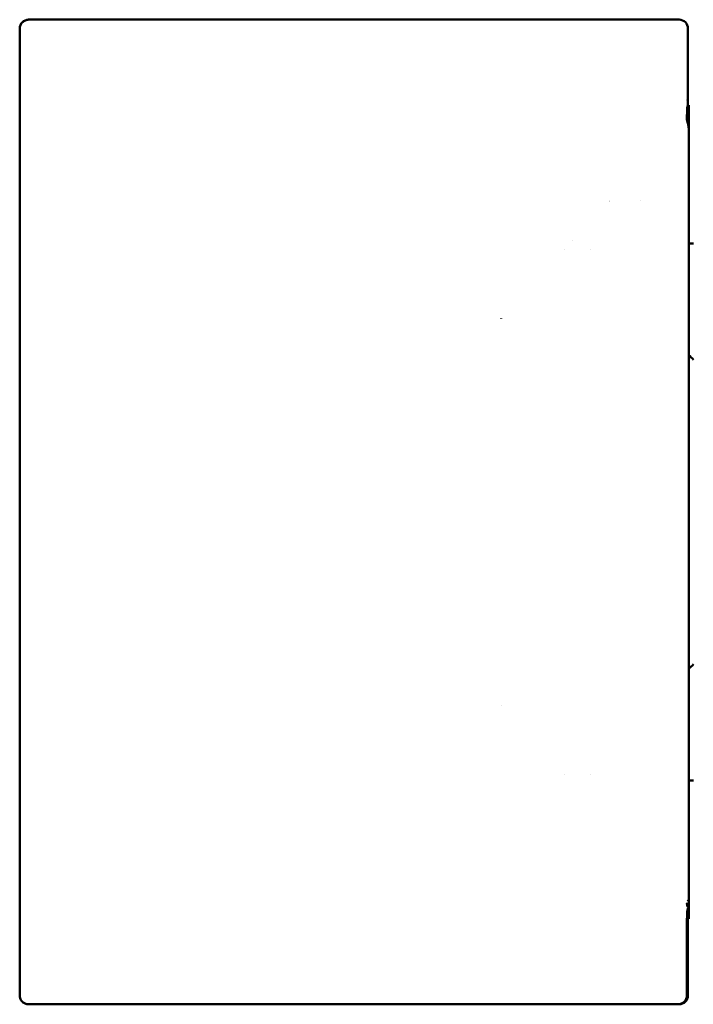
# Model space of a CAD drawing. Units: millimetres. Extents: x 58 to 729, y 41 to 543.
# Drawn here: x 200 to 275, y 177 to 287 of the extents above; entities that cross this region are included whole.
import ezdxf

# ---------------------------------------------------------------- set-up
doc = ezdxf.new("R2010")
doc.units = ezdxf.units.MM
doc.header["$LTSCALE"] = 2
doc.layers.add('Sichtbar (ISO)', color=7, linetype='Continuous', lineweight=50)

msp = doc.modelspace()

# ---------------------------------------------------------------- linework, layer by layer
at = {"layer": 'Sichtbar (ISO)'}
for p, q in [((201.04, 286.99), (201.06, 286.99)), ((273.61, 286.99), (201.06, 286.99)), ((273.61, 286.99), (273.74, 286.99)), ((200.04, 285.99), (200.04, 278.12)), ((200.05, 278.12), (200.05, 285.99)), ((274.74, 285.99), (274.74, 277.96)), ((200.04, 278.12), (200.04, 277.51)), ((200.04, 277.51), (200.04, 232.49)), ((274.72, 277.45), (274.84, 277.45)), ((274.74, 277.96), (274.74, 277.76)), ((274.74, 277.69), (274.74, 277.51)), ((274.74, 277.47), (274.74, 277.51)), ((274.74, 277.45), (274.74, 277.47)), ((274.84, 275.95), (274.84, 277.45)), ((274.62, 276.02), (274.62, 276.03)), ((274.84, 274.66), (274.84, 275.95)), ((274.84, 195.89), (274.84, 268.08)), ((269.39, 266.75), (269.39, 266.75)), ((261.88, 262.34), (261.88, 262.34)), ((275.34, 261.99), (274.84, 261.99)), ((260.9, 261.29), (260.9, 261.29)), ((263.8, 261.29), (263.8, 261.29)), ((253.84, 253.64), (253.84, 253.61)), ((200.05, 187.62), (200.05, 232.37)), ((200.04, 231.49), (200.04, 230.99)), ((200.04, 230.99), (200.04, 187.62)), ((253.84, 210.36), (253.84, 210.36)), ((260.9, 202.69), (260.9, 202.69)), ((263.8, 202.69), (263.8, 202.69)), ((275.34, 201.99), (274.84, 201.99)), ((274.84, 188.61), (274.84, 189.31)), ((274.63, 188.16), (274.63, 188.16)), ((274.84, 188.61), (274.84, 187.96)), ((200.04, 187.62), (200.04, 187)), ((200.04, 177.99), (200.04, 187)), ((274.72, 187.68), (274.74, 187.68)), ((274.74, 186.18), (274.74, 187.68)), ((274.84, 187.71), (274.84, 187.96)), ((274.84, 186.58), (274.84, 187.71)), ((274.62, 186.26), (274.62, 177.99)), ((274.74, 186.52), (274.84, 186.52)), ((274.74, 177.99), (274.74, 186.18)), ((274.84, 186.52), (274.84, 186.58)), ((201.04, 176.99), (273.62, 176.99)), ((273.62, 176.99), (273.74, 176.99))]:
    msp.add_line(p, q, dxfattribs=at)
for centre, radius, start, end in [((201.04, 285.99), 1, 90, 180), ((273.74, 285.99), 1, 0, 90), ((266.34, 268.75), 2, 260.2519, 260.43), ((273.34, 247.49), 2.5, 36.8699, 53.1301), ((273.34, 216.49), 2.5, 306.8699, 323.1301), ((273.74, 177.99), 1, 270, 0)]:
    msp.add_arc(centre, radius, start, end, dxfattribs=at)
for points, knots in [([(200.05, 285.99), (200.05, 286.11), (200.08, 286.26), (200.17, 286.48), (200.26, 286.61), (200.43, 286.78), (200.56, 286.86), (200.79, 286.96), (200.93, 286.99), (201.06, 286.99)], [-0.5941822, -0.5941822, -0.5941822, -0.5941822, -0.5572269, -0.5572269, -0.5201633, -0.5201633, -0.4829646, -0.4829646, -0.4456472, -0.4456472, -0.4456472, -0.4456472]), ([(200.05, 278.12), (200.05, 277.93), (200.05, 277.73), (200.04, 277.53), (200.04, 277.52), (200.04, 277.51)], [-0.452581, -0.452581, -0.452581, -0.452581, -0.39601919, -0.39601919, -0.39177029, -0.39177029, -0.39177029, -0.39177029]), ([(274.62, 276.03), (274.62, 276.21), (274.63, 276.42), (274.64, 276.78), (274.65, 276.95), (274.68, 277.22), (274.69, 277.34), (274.72, 277.46), (274.73, 277.49), (274.74, 277.51)], [-0.452581, -0.452581, -0.452581, -0.452581, -0.3960192, -0.3960192, -0.3394574, -0.3394574, -0.2828091, -0.2828091, -0.2494514, -0.2494514, -0.2494514, -0.2494514]), ([(274.67, 278.05), (274.67, 278.04), (274.67, 278.04), (274.67, 278.03), (274.69, 277.99), (274.71, 277.97), (274.72, 277.95), (274.73, 277.94), (274.73, 277.93), (274.73, 277.93)], [0, 0, 0, 0, 0.0639343, 0.0639343, 0.0639343, 0.7533083, 0.7533083, 0.7533083, 1, 1, 1, 1]), ([(274.73, 277.93), (274.73, 277.91), (274.73, 277.89), (274.73, 277.88), (274.73, 277.86), (274.73, 277.82), (274.73, 277.79), (274.73, 277.78), (274.73, 277.76), (274.73, 277.76), (274.73, 277.75), (274.74, 277.75), (274.74, 277.75), (274.74, 277.75), (274.74, 277.75), (274.74, 277.76)], [0, 0, 0, 0, 0.250706, 0.250706, 0.250706, 0.625353, 0.625353, 0.625353, 0.846578, 0.846578, 0.846578, 0.984519, 0.984519, 0.984519, 1, 1, 1, 1]), ([(274.74, 277.76), (274.74, 277.75), (274.74, 277.75), (274.74, 277.75), (274.74, 277.75), (274.74, 277.75), (274.74, 277.75), (274.74, 277.74), (274.74, 277.74), (274.74, 277.73), (274.74, 277.73), (274.74, 277.72), (274.74, 277.71), (274.74, 277.7), (274.74, 277.69), (274.74, 277.69)], [0, 0, 0, 0, 0.0764494, 0.0764494, 0.0764494, 0.1750357, 0.1750357, 0.1750357, 0.3827548, 0.3827548, 0.3827548, 0.6928275, 0.6928275, 0.6928275, 0.9999988, 0.9999988, 0.9999988, 0.9999988]), ([(274.62, 276.02), (274.62, 275.91), (274.63, 275.81), (274.66, 275.6), (274.69, 275.5), (274.72, 275.4)], [-0.0629701, -0.0629701, -0.0629701, -0.0629701, -0.03148933, -0.03148933, -0.00002201, -0.00002201, -0.00002201, -0.00002201]), ([(274.72, 275.4), (274.76, 275.28), (274.79, 275.16), (274.83, 274.91), (274.84, 274.79), (274.84, 274.66)], [-0.07476175, -0.07476175, -0.07476175, -0.07476175, -0.0374903, -0.0374903, -0.000001, -0.000001, -0.000001, -0.000001]), ([(274.84, 274.66), (274.84, 273.71), (274.84, 272.62), (274.84, 271.5), (274.84, 271.47), (274.84, 271.44), (274.84, 271.41), (274.84, 270.26), (274.84, 269.08), (274.84, 268.08)], [0, 0, 0, 0, 0.486415, 0.486415, 0.486415, 0.5, 0.5, 0.5, 1, 1, 1, 1]), ([(200.04, 232.49), (200.04, 232.48), (200.04, 232.47), (200.04, 232.45), (200.04, 232.45), (200.04, 232.43), (200.04, 232.41), (200.05, 232.39), (200.05, 232.38), (200.05, 232.37)], [0.55287618, 0.55287618, 0.55287618, 0.55287618, 0.55565772, 0.55565772, 0.55843926, 0.55843926, 0.56400234, 0.56400234, 0.57127777, 0.57127777, 0.57127777, 0.57127777]), ([(274.84, 195.89), (274.84, 194.9), (274.84, 193.72), (274.84, 192.57), (274.84, 192.56), (274.84, 192.55), (274.84, 192.54), (274.84, 191.4), (274.84, 190.28), (274.84, 189.31)], [0, 0, 0, 0, 0.5, 0.5, 0.5, 0.503022, 0.503022, 0.503022, 1, 1, 1, 1]), ([(274.7, 187.87), (274.7, 187.88), (274.7, 187.89), (274.7, 187.89), (274.69, 187.94), (274.68, 187.99), (274.66, 188.03), (274.65, 188.07), (274.65, 188.11), (274.64, 188.15), (274.63, 188.18), (274.62, 188.22), (274.61, 188.26)], [0.0003592, 0.0003592, 0.0003592, 0.0003592, 0.0551425, 0.0551425, 0.0551425, 0.3875424, 0.3875424, 0.3875424, 0.6938213, 0.6938213, 0.6938213, 1, 1, 1, 1]), ([(274.63, 188.32), (274.65, 188.29), (274.66, 188.26), (274.68, 188.23), (274.7, 188.2), (274.72, 188.17), (274.74, 188.13), (274.76, 188.09), (274.78, 188.06), (274.8, 188.01), (274.81, 188.01), (274.81, 188), (274.81, 187.99)], [0.0000495, 0.0000495, 0.0000495, 0.0000495, 0.3040801, 0.3040801, 0.3040801, 0.6100318, 0.6100318, 0.6100318, 0.9450597, 0.9450597, 0.9450597, 0.9999997, 0.9999997, 0.9999997, 0.9999997]), ([(200.04, 187), (200.04, 187.01), (200.04, 187.03), (200.05, 187.23), (200.05, 187.43), (200.05, 187.62)], [0.39177383, 0.39177383, 0.39177383, 0.39177383, 0.39607207, 0.39607207, 0.45258098, 0.45258098, 0.45258098, 0.45258098]), ([(274.62, 186.26), (274.62, 186.45), (274.63, 186.65), (274.64, 187.02), (274.65, 187.19), (274.68, 187.45), (274.69, 187.57), (274.72, 187.69), (274.73, 187.72), (274.74, 187.74)], [-0.905162, -0.905162, -0.905162, -0.905162, -0.848653, -0.848653, -0.7921441, -0.7921441, -0.7354429, -0.7354429, -0.7004282, -0.7004282, -0.7004282, -0.7004282]), ([(274.71, 187.84), (274.71, 187.84), (274.71, 187.84), (274.71, 187.84), (274.71, 187.85), (274.71, 187.86), (274.72, 187.87), (274.72, 187.89), (274.73, 187.91), (274.76, 187.93), (274.77, 187.94), (274.8, 187.95), (274.81, 187.96), (274.83, 187.96)], [-0.01997284, -0.01997284, -0.01997284, -0.01997284, -0.01989532, -0.01989532, -0.01682931, -0.01682931, -0.01455078, -0.01455078, -0.00954393, -0.00954393, -0.00451241, -0.00451241, -0.00000079, -0.00000079, -0.00000079, -0.00000079]), ([(274.84, 187.71), (274.84, 187.71), (274.84, 187.71), (274.83, 187.72), (274.83, 187.73), (274.82, 187.74), (274.81, 187.75), (274.77, 187.76), (274.74, 187.76), (274.74, 187.74)], [0.000001, 0.000001, 0.000001, 0.000001, 0.00398267, 0.00398267, 0.00931655, 0.00931655, 0.03120605, 0.03120605, 0.06446912, 0.06446912, 0.06446912, 0.06446912]), ([(274.83, 187.96), (274.83, 187.96), (274.83, 187.96), (274.83, 187.96), (274.83, 187.96), (274.83, 187.96), (274.84, 187.96)], [0, 0, 0, 0, 0.434837, 0.434837, 0.434837, 1, 1, 1, 1]), ([(200.04, 177.99), (200.04, 177.88), (200.06, 177.76), (200.09, 177.66), (200.13, 177.55), (200.18, 177.45), (200.25, 177.36), (200.32, 177.28), (200.41, 177.2), (200.5, 177.14), (200.6, 177.08), (200.71, 177.04), (200.82, 177.01), (200.88, 177), (200.95, 176.99), (201.02, 176.99), (201.02, 176.99), (201.03, 176.99), (201.04, 176.99)], [0, 0, 0, 0, 0.214573, 0.214573, 0.214573, 0.429138, 0.429138, 0.429138, 0.64383, 0.64383, 0.64383, 0.858797, 0.858797, 0.858797, 0.987487, 0.987487, 0.987487, 1, 1, 1, 1]), ([(274.62, 177.99), (274.62, 177.86), (274.59, 177.72), (274.5, 177.49), (274.42, 177.37), (274.24, 177.19), (274.12, 177.11), (273.89, 177.02), (273.74, 176.99), (273.62, 176.99)], [-0.5941822, -0.5941822, -0.5941822, -0.5941822, -0.5572269, -0.5572269, -0.5201633, -0.5201633, -0.4829646, -0.4829646, -0.4456472, -0.4456472, -0.4456472, -0.4456472])]:
    msp.add_open_spline(points, degree=3, knots=knots, dxfattribs=at)
for points in [[(200.04, 231.49), (200.04, 231.53), (200.04, 231.57), (200.05, 231.6)], [(274.69, 188.5), (274.75, 188.56), (274.8, 188.59), (274.84, 188.61)]]:
    msp.add_open_spline(points, degree=3, dxfattribs=at)

doc.saveas('drawing.dxf')
